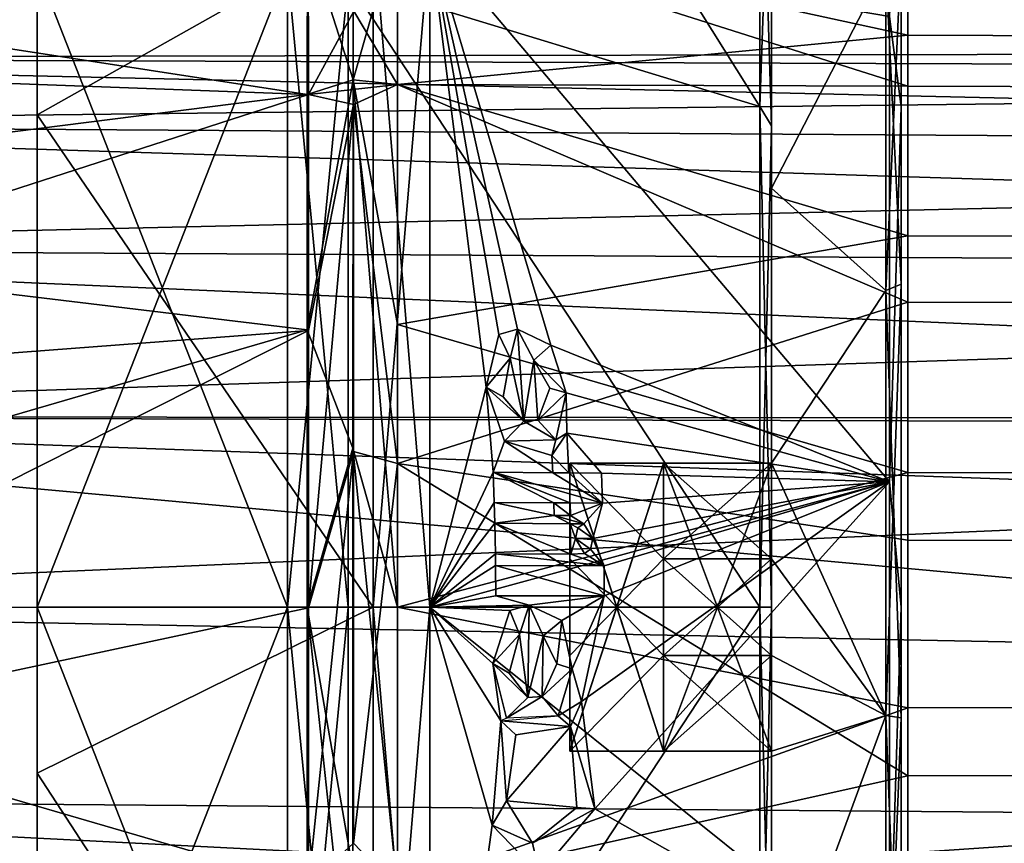
# Model space of a CAD drawing. Units: centimetres. Extents: x -8.7 to 10.5, y -2.9 to 6.1.
# Drawn here: x -7.6 to -6.3, y -0.3 to 0.8 of the extents above; entities that cross this region are included whole.
import ezdxf

# ---------------------------------------------------------------- set-up
doc = ezdxf.new("R2010")
doc.units = ezdxf.units.CM
doc.header["$MEASUREMENT"] = 0
doc.layers.add('ACAD_FREEWAY_COMPONENT_14_Mesh_0', color=7, linetype='Continuous')
doc.layers.add('ACAD_FREEWAY_COMPONENT_4_Mesh_0', color=7, linetype='Continuous')

msp = doc.modelspace()

# ---------------------------------------------------------------- linework, layer by layer
at = {"layer": 'ACAD_FREEWAY_COMPONENT_14_Mesh_0'}
for points in [[(-7.1698, 0.8704, -1.9013), (-6.5976, 0.6958, -1.0051), (-7.1698, 1.6082, -1.4082)], [(-7.1698, 0.8704, 2.3013), (-7.1698, 1.6082, 1.8082), (-6.5976, 0.6958, 1.4051)], [(-6.5976, 0.6958, 1.4051), (-7.1698, 1.6082, 1.8082), (-6.5976, 1.2051, 0.8958)], [(-6.5976, 1.2051, -0.4958), (-7.1698, 1.6082, -1.4082), (-6.5976, 0.6958, -1.0051)], [(-7.6015, 1.5066, 2.195), (-7.6015, 0.8878, 2.3434), (-7.6015, 0.6842, 2.6046)], [(-7.6015, 0.6842, -2.2046), (-7.6015, 0.8878, -1.9434), (-7.6015, 1.5066, -1.795)], [(-7.6015, 1.5066, -1.795), (-7.1349, 0.9473, -2.0871), (-7.6015, 0.6842, -2.2046)], [(-7.6015, 0.6842, 2.6046), (-7.1349, 0.9473, 2.4871), (-7.6015, 1.5066, 2.195)], [(-6.5976, 1.2051, 0.8958), (-6.5815, 0.6686, 1.358), (-6.5976, 0.6958, 1.4051)], [(-6.5815, 0.6686, 1.358), (-6.5976, 1.2051, 0.8958), (-6.5815, 1.158, 0.8686)], [(-6.5976, 0.6958, -1.0051), (-6.5815, 1.158, -0.4686), (-6.5976, 1.2051, -0.4958)], [(-6.4015, 1.2041, 0.8952), (-6.4176, 0.8207, 1.3891), (-6.4015, 0.6952, 1.4041)], [(-6.4015, 0.6952, -1.0041), (-6.4176, 0.8207, -0.9891), (-6.4015, 1.2041, -0.4952)], [(-6.4015, 1.2041, -0.4952), (-6.4015, 0.9086, -0.3839), (-6.4015, 0.6952, -1.0041)], [(-6.4015, 0.6952, 1.4041), (-6.4015, 0.9086, 0.7839), (-6.4015, 1.2041, 0.8952)], [(-6.5815, 0.6686, -0.958), (-6.5815, 1.158, -0.4686), (-6.5976, 0.6958, -1.0051)], [(-6.5815, 1.158, 0.8686), (-6.5815, 0.8744, 0.7823), (-6.5815, 0.6686, 1.358)], [(-6.5815, 0.6686, -0.958), (-6.5815, 0.8744, -0.3823), (-6.5815, 1.158, -0.4686)], [(-7.1349, 0.9473, 2.4871), (-7.6015, 0.6842, 2.6046), (-7.1349, 0, 2.6755)], [(-7.1349, 0, -2.2755), (-7.6015, 0.6842, -2.2046), (-7.1349, 0.9473, -2.0871)], [(-7.1349, 0.9473, -2.0871), (-7.0562, 0.9299, -2.0451), (-7.1349, 0, -2.2755)], [(-7.0562, 0.9299, 2.4451), (-7.1349, 0.9473, 2.4871), (-7.0562, 0, 2.6301)], [(-7.1349, 0.9473, 2.4871), (-7.1349, 0, 2.6755), (-7.0562, 0, 2.6301)], [(-7.0562, 0, -2.2301), (-7.1349, 0, -2.2755), (-7.0562, 0.9299, -2.0451)], [(-6.9344, 0.3862, -2.0087), (-7.0562, 0.9299, -2.0451), (-6.8879, 0.3642, -1.9397)], [(-6.9344, 0.3862, -2.0087), (-6.9604, 0.379, -2.0505), (-7.0562, 0.9299, -2.0451)], [(-7.0562, 0, 2.6301), (-6.4176, 0.1742, 1.6343), (-7.0562, 0.9299, 2.4451)], [(-7.0562, 0.9299, -2.0451), (-6.9777, 0.3055, -2.0887), (-7.0562, 0, -2.2301)], [(-6.4176, 0.8207, -0.9891), (-6.4176, 0.1742, -1.2343), (-7.0562, 0.9299, -2.0451)], [(-6.4176, 0.1742, 1.6343), (-6.4176, 0.8207, 1.3891), (-7.0562, 0.9299, 2.4451)], [(-6.9777, 0.3055, -2.0887), (-7.0562, 0.9299, -2.0451), (-6.9604, 0.379, -2.0505)], [(-6.8879, 0.3642, -1.9397), (-7.0562, 0.9299, -2.0451), (-6.4176, 0.1742, -1.2343)], [(-6.4015, 0.9086, 0.7839), (-6.4015, 0.4486, 1.1824), (-6.4226, 0.8908, 0.7725)], [(-6.4015, 0.4486, -0.7824), (-6.4015, 0.9086, -0.3839), (-6.4226, 0.4399, -0.7632)], [(-6.4226, 0.4399, -0.7632), (-6.4015, 0.9086, -0.3839), (-6.4226, 0.8908, -0.3725)], [(-6.4015, 0.9086, 0.7839), (-6.4015, 0.6952, 1.4041), (-6.4015, 0.4486, 1.1824)], [(-6.4015, 0.4486, -0.7824), (-6.4015, 0.6952, -1.0041), (-6.4015, 0.9086, -0.3839)], [(-6.4226, 0.4399, 1.1632), (-6.5815, 0.5823, 1.0744), (-6.4226, 0.8908, 0.7725)], [(-6.5815, 0.5823, 1.0744), (-6.5815, 0.8744, 0.7823), (-6.4226, 0.8908, 0.7725)], [(-6.5815, 0.8744, -0.3823), (-6.5815, 0.5823, -0.6744), (-6.4226, 0.8908, -0.3725)], [(-6.4226, 0.8908, -0.3725), (-6.5815, 0.5823, -0.6744), (-6.4226, 0.4399, -0.7632)], [(-6.4226, 0.8908, 0.7725), (-6.4015, 0.4486, 1.1824), (-6.4226, 0.4399, 1.1632)], [(-7.2537, 0.8878, -1.9434), (-7.6015, 0.8878, -1.9434), (-7.2537, 0, -2.12)], [(-7.6015, 0.8878, 2.3434), (-7.2537, 0.8878, 2.3434), (-7.6015, 0, 2.52)], [(-7.2537, 0, 2.52), (-7.6015, 0, 2.52), (-7.2537, 0.8878, 2.3434)], [(-7.6015, 0.8878, -1.9434), (-7.6015, 0, -2.12), (-7.2537, 0, -2.12)], [(-7.6015, 0.8878, -1.9434), (-7.6015, 0.6842, -2.2046), (-7.6015, 0, -2.12)], [(-7.6015, 0.8878, 2.3434), (-7.6015, 0, 2.52), (-7.6015, 0.6842, 2.6046)], [(-7.2537, 0.8878, 2.3434), (-7.1698, 0.8704, 2.3013), (-7.2537, 0, 2.52)], [(-7.1698, 0.8704, -1.9013), (-7.2537, 0.8878, -1.9434), (-7.1698, 0, -2.0744)], [(-7.2537, 0, -2.12), (-7.1698, 0, -2.0744), (-7.2537, 0.8878, -1.9434)], [(-7.1698, 0.8704, 2.3013), (-7.1698, 0, 2.4744), (-7.2537, 0, 2.52)], [(-6.5976, 0.6958, -1.0051), (-7.1698, 0.8704, -1.9013), (-6.5976, 0, -1.1916)], [(-6.5976, 0, 1.5916), (-7.1698, 0.8704, 2.3013), (-6.5976, 0.6958, 1.4051)], [(-7.1698, 0, 2.4744), (-7.1698, 0.8704, 2.3013), (-6.5976, 0, 1.5916)], [(-7.1698, 0.8704, -1.9013), (-7.1698, 0, -2.0744), (-6.5976, 0, -1.1916)], [(-6.5815, 0.8744, 0.7823), (-6.5815, 0.5823, 1.0744), (-6.5815, 0.6686, 1.358)], [(-6.5815, 0.5823, -0.6744), (-6.5815, 0.8744, -0.3823), (-6.5815, 0.6686, -0.958)], [(-6.4176, 0.8207, 1.3891), (-6.4176, 0.1742, 1.6343), (-6.4015, 0.6952, 1.4041)], [(-6.4176, 0.1742, -1.2343), (-6.4176, 0.8207, -0.9891), (-6.4015, 0.6952, -1.0041)], [(-7.6015, -0.2307, -2.2893), (-7.6015, 0, -2.12), (-7.6015, 0.6842, -2.2046)], [(-7.6015, 0.6842, 2.6046), (-7.6015, 0, 2.52), (-7.6015, -0.2307, 2.6893)], [(-7.6015, -0.2307, -2.2893), (-7.6015, 0.6842, -2.2046), (-7.1349, 0, -2.2755)], [(-7.6015, 0.6842, 2.6046), (-7.6015, -0.2307, 2.6893), (-7.1349, 0, 2.6755)], [(-6.5976, 0, -1.1916), (-6.5815, 0.6686, -0.958), (-6.5976, 0.6958, -1.0051)], [(-6.5815, 0.6686, 1.358), (-6.5815, 0, 1.5372), (-6.5976, 0.6958, 1.4051)], [(-6.5976, 0.6958, 1.4051), (-6.5815, 0, 1.5372), (-6.5976, 0, 1.5916)], [(-6.4015, 0, -1.1904), (-6.4176, 0.1742, -1.2343), (-6.4015, 0.6952, -1.0041)], [(-6.4015, 0.6952, 1.4041), (-6.4176, 0.1742, 1.6343), (-6.4015, 0, 1.5904)], [(-6.4015, 0.6952, -1.0041), (-6.4015, 0.4486, -0.7824), (-6.4015, 0, -1.1904)], [(-6.4015, 0, 1.5904), (-6.4015, 0.4486, 1.1824), (-6.4015, 0.6952, 1.4041)], [(-6.5815, 0.6686, -0.958), (-6.5976, 0, -1.1916), (-6.5815, 0, -1.1372)], [(-6.5815, 0, -1.1372), (-6.5815, 0.2, -0.9808), (-6.5815, 0.6686, -0.958)], [(-6.5815, 0.5823, 1.0744), (-6.5815, 0.2, 1.2314), (-6.5815, 0.6686, 1.358)], [(-6.5815, 0.2, 1.2314), (-6.5815, 0.2, 1.3808), (-6.5815, 0.6686, 1.358)], [(-6.5815, 0.6686, 1.358), (-6.5815, 0.2, 1.3808), (-6.5815, 0, 1.5372)], [(-6.5815, 0.2, -0.9808), (-6.5815, 0.2, -0.8314), (-6.5815, 0.6686, -0.958)], [(-6.5815, 0.2, -0.8314), (-6.5815, 0.5823, -0.6744), (-6.5815, 0.6686, -0.958)], [(-6.5815, 0.5823, 1.0744), (-6.4226, 0.4399, 1.1632), (-6.5815, 0.2, 1.2314)], [(-6.5815, 0.2, -0.8314), (-6.4226, 0.4399, -0.7632), (-6.5815, 0.5823, -0.6744)], [(-6.4226, 0.4399, -0.7632), (-6.5815, 0.2, -0.8314), (-6.4226, -0.1507, -0.8481)], [(-6.4226, -0.1507, 1.2481), (-6.5815, 0.2, 1.2314), (-6.4226, 0.4399, 1.1632)], [(-6.4226, -0.1507, -0.8481), (-6.4015, 0.4486, -0.7824), (-6.4226, 0.4399, -0.7632)], [(-6.4015, 0.4486, -0.7824), (-6.4226, -0.1507, -0.8481), (-6.4015, -0.1537, -0.869)], [(-6.4015, -0.1537, 1.269), (-6.4226, 0.4399, 1.1632), (-6.4015, 0.4486, 1.1824)], [(-6.4226, 0.4399, 1.1632), (-6.4015, -0.1537, 1.269), (-6.4226, -0.1507, 1.2481)], [(-6.4015, 0.4486, -0.7824), (-6.4015, -0.1537, -0.869), (-6.4015, 0, -1.1904)], [(-6.4015, -0.1537, 1.269), (-6.4015, 0.4486, 1.1824), (-6.4015, 0, 1.5904)], [(-6.9443, 0.346, -2.0308), (-6.9604, 0.379, -2.0505), (-6.9344, 0.3862, -2.0087)], [(-6.9254, 0.2586, -2.0133), (-6.9443, 0.346, -2.0308), (-6.9344, 0.3862, -2.0087)], [(-6.9254, 0.2586, -2.0133), (-6.9344, 0.3862, -2.0087), (-6.9115, 0.3433, -1.98)], [(-6.9344, 0.3862, -2.0087), (-6.8879, 0.3642, -1.9397), (-6.9115, 0.3433, -1.98)], [(-6.9604, 0.379, -2.0505), (-6.9443, 0.346, -2.0308), (-6.9777, 0.3055, -2.0887)], [(-6.8665, 0.2976, -1.9167), (-6.9115, 0.3433, -1.98), (-6.8879, 0.3642, -1.9397)], [(-6.8665, 0.2976, -1.9167), (-6.8879, 0.3642, -1.9397), (-6.4176, 0.1742, -1.2343)], [(-6.9443, 0.346, -2.0308), (-6.9542, 0.2924, -2.0539), (-6.9777, 0.3055, -2.0887)], [(-6.9254, 0.2586, -2.0133), (-6.9542, 0.2924, -2.0539), (-6.9443, 0.346, -2.0308)], [(-6.9254, 0.2586, -2.0133), (-6.9115, 0.3433, -1.98), (-6.9059, 0.2599, -1.9828)], [(-6.8665, 0.2976, -1.9167), (-6.8896, 0.3043, -1.9516), (-6.9115, 0.3433, -1.98)], [(-6.9115, 0.3433, -1.98), (-6.8896, 0.3043, -1.9516), (-6.9059, 0.2599, -1.9828)], [(-6.9777, 0.3055, -2.0887), (-6.9679, 0.1875, -2.0863), (-7.0562, 0, -2.2301)], [(-6.9254, 0.2586, -2.0133), (-6.9525, 0.2306, -2.0584), (-6.9777, 0.3055, -2.0887)], [(-6.9254, 0.2586, -2.0133), (-6.9777, 0.3055, -2.0887), (-6.9542, 0.2924, -2.0539)], [(-6.9525, 0.2306, -2.0584), (-6.9679, 0.1875, -2.0863), (-6.9777, 0.3055, -2.0887)], [(-6.9059, 0.2599, -1.9828), (-6.8896, 0.3043, -1.9516), (-6.8665, 0.2976, -1.9167)], [(-6.8811, 0.2325, -1.9475), (-6.9059, 0.2599, -1.9828), (-6.8665, 0.2976, -1.9167)], [(-6.8665, 0.2976, -1.9167), (-6.8656, 0.2416, -1.9224), (-6.8811, 0.2325, -1.9475)], [(-6.8656, 0.2416, -1.9224), (-6.8665, 0.2976, -1.9167), (-6.4176, 0.1742, -1.2343)], [(-6.9254, 0.2586, -2.0133), (-6.8811, 0.2325, -1.9475), (-6.9525, 0.2306, -2.0584)], [(-6.9254, 0.2586, -2.0133), (-6.9059, 0.2599, -1.9828), (-6.8811, 0.2325, -1.9475)], [(-6.8656, 0.2416, -1.9224), (-6.8865, 0.2109, -1.958), (-6.8811, 0.2325, -1.9475)], [(-6.8656, 0.2416, -1.9224), (-6.8629, 0.1865, -1.9237), (-6.8865, 0.2109, -1.958)], [(-6.8656, 0.2416, -1.9224), (-6.4176, 0.1742, -1.2343), (-6.8178, 0.186, -1.8539)], [(-6.8656, 0.2416, -1.9224), (-6.8178, 0.186, -1.8539), (-6.8629, 0.1865, -1.9237)], [(-6.8854, 0.1867, -1.9585), (-6.9679, 0.1875, -2.0863), (-6.9525, 0.2306, -2.0584)], [(-6.8811, 0.2325, -1.9475), (-6.8865, 0.2109, -1.958), (-6.9525, 0.2306, -2.0584)], [(-6.8865, 0.2109, -1.958), (-6.8854, 0.1867, -1.9585), (-6.9525, 0.2306, -2.0584)], [(-6.8629, 0.1865, -1.9237), (-6.8854, 0.1867, -1.9585), (-6.8865, 0.2109, -1.958)], [(-6.8614, 0.2, -1.0558), (-6.8614, 0.2, -0.9058), (-6.7315, 0.2, -0.9808)], [(-6.8614, 0.2, -0.9058), (-6.7315, 0.2, -0.8308), (-6.7315, 0.2, -0.9808)], [(-6.7315, 0.2, -0.9808), (-6.7315, -0.2, -0.9808), (-6.8614, 0.2, -1.0558)], [(-6.7315, -0.2, -0.9808), (-6.8614, -0.2, -1.0558), (-6.8614, 0.2, -1.0558)], [(-6.7315, 0.2, -0.8308), (-6.8614, 0.2, -0.9058), (-6.7965, 0, -0.8875)], [(-6.8614, 0.2, -0.9058), (-6.8614, 0.067, -0.9229), (-6.7965, 0, -0.8875)], [(-6.8614, 0.2, -0.9058), (-6.8614, 0.2, -1.0558), (-6.8614, 0.067, -0.9229)], [(-6.8614, 0.2, -1.0558), (-6.8614, -0.2, -1.0558), (-6.8614, 0.067, -0.9229)], [(-6.8614, 0.2, 1.4558), (-6.7315, 0.2, 1.3808), (-6.8614, 0.2, 1.3058)], [(-6.8614, 0.2, 1.3058), (-6.7315, 0.2, 1.3808), (-6.7315, 0.2, 1.2308)], [(-6.7315, -0.2, 1.3808), (-6.7315, 0.2, 1.3808), (-6.8614, -0.2, 1.4558)], [(-6.7315, 0.2, 1.3808), (-6.8614, 0.2, 1.4558), (-6.8614, -0.2, 1.4558)], [(-6.7315, 0.2, 1.2308), (-6.7315, 0.067, 1.2479), (-6.8614, 0.2, 1.3058)], [(-6.8614, 0.2, 1.3058), (-6.7315, 0.067, 1.2479), (-6.7965, 0, 1.2875)], [(-6.8614, 0.2, 1.3058), (-6.7965, 0, 1.2875), (-6.8614, 0.067, 1.3229)], [(-6.8614, 0.2, 1.3058), (-6.8614, 0.067, 1.3229), (-6.8614, 0.2, 1.4558)], [(-6.8614, 0.067, 1.3229), (-6.8614, -0.067, 1.3229), (-6.8614, 0.2, 1.4558)], [(-6.8614, -0.2, 1.4558), (-6.8614, 0.2, 1.4558), (-6.8614, -0.067, 1.3229)], [(-6.7315, 0.067, -0.8479), (-6.7315, 0.2, -0.8308), (-6.7965, 0, -0.8875)], [(-6.5815, -0.2, -0.9808), (-6.7315, -0.2, -0.9808), (-6.5815, 0.2, -0.9808)], [(-6.7315, -0.2, -0.9808), (-6.7315, 0.2, -0.9808), (-6.5815, 0.2, -0.9808)], [(-6.5815, 0.2, -0.9808), (-6.7315, 0.2, -0.9808), (-6.5815, 0.2, -0.8314)], [(-6.7315, 0.2, -0.9808), (-6.7315, 0.2, -0.8308), (-6.5815, 0.2, -0.8314)], [(-6.5815, 0.067, -0.8484), (-6.5815, 0.2, -0.8314), (-6.7315, 0.067, -0.8479)], [(-6.5815, 0.2, -0.8314), (-6.7315, 0.2, -0.8308), (-6.7315, 0.067, -0.8479)], [(-6.5815, 0.2, 1.2314), (-6.7315, 0.2, 1.2308), (-6.7315, 0.2, 1.3808)], [(-6.5815, 0.2, 1.2314), (-6.7315, 0.2, 1.3808), (-6.5815, 0.2, 1.3808)], [(-6.5815, 0.2, 1.3808), (-6.7315, 0.2, 1.3808), (-6.5815, -0.2, 1.3808)], [(-6.7315, 0.2, 1.3808), (-6.7315, -0.2, 1.3808), (-6.5815, -0.2, 1.3808)], [(-6.5815, 0.2, 1.2314), (-6.5815, 0.067, 1.2484), (-6.7315, 0.2, 1.2308)], [(-6.7315, 0.067, 1.2479), (-6.7315, 0.2, 1.2308), (-6.5815, 0.067, 1.2484)], [(-6.5815, -0.2, 1.3808), (-6.5815, 0, 1.5372), (-6.5815, 0.2, 1.3808)], [(-6.5815, 0.2, -0.9808), (-6.5815, 0, -1.1372), (-6.5815, -0.2, -0.9808)], [(-6.5815, 0.067, 1.2484), (-6.5815, 0.2, 1.2314), (-6.4226, -0.1507, 1.2481)], [(-6.5815, 0.2, -0.8314), (-6.5815, 0.067, -0.8484), (-6.4226, -0.1507, -0.8481)], [(-6.9679, 0.1875, -2.0863), (-6.9665, 0.1455, -2.087), (-7.0562, 0, -2.2301)], [(-6.9665, 0.1455, -2.087), (-6.9679, 0.1875, -2.0863), (-6.8838, 0.1449, -1.9593)], [(-6.8854, 0.1867, -1.9585), (-6.8162, 0.1444, -1.8547), (-6.9679, 0.1875, -2.0863)], [(-6.8162, 0.1444, -1.8547), (-6.8613, 0.1448, -1.9245), (-6.9679, 0.1875, -2.0863)], [(-6.9679, 0.1875, -2.0863), (-6.8613, 0.1448, -1.9245), (-6.8838, 0.1449, -1.9593)], [(-6.8162, 0.1444, -1.8547), (-6.8854, 0.1867, -1.9585), (-6.8629, 0.1865, -1.9237)], [(-6.8162, 0.1444, -1.8547), (-6.8629, 0.1865, -1.9237), (-6.8178, 0.186, -1.8539)], [(-6.8162, 0.1444, -1.8547), (-6.8178, 0.186, -1.8539), (-6.4176, 0.1742, -1.2343)], [(-6.4176, 0.1742, 1.6343), (-7.0562, 0, 2.6301), (-6.4176, -0.5123, 1.5509)], [(-6.8271, -0.28, -1.8576), (-6.8456, -0.1309, -1.901), (-6.4176, 0.1742, -1.2343)], [(-6.8456, -0.1309, -1.901), (-6.8137, 0.0156, -1.856), (-6.4176, 0.1742, -1.2343)], [(-6.8297, 0.0952, -1.8785), (-6.8162, 0.1444, -1.8547), (-6.4176, 0.1742, -1.2343)], [(-6.8297, 0.0952, -1.8785), (-6.4176, 0.1742, -1.2343), (-6.8141, 0.0574, -1.8558)], [(-6.4176, -0.5123, -1.1509), (-6.8271, -0.28, -1.8576), (-6.4176, 0.1742, -1.2343)], [(-6.8141, 0.0574, -1.8558), (-6.4176, 0.1742, -1.2343), (-6.8137, 0.0156, -1.856)], [(-6.4176, 0.1742, -1.2343), (-6.4015, 0, -1.1904), (-6.4176, -0.5123, -1.1509)], [(-6.4176, -0.5123, 1.5509), (-6.4015, 0, 1.5904), (-6.4176, 0.1742, 1.6343)], [(-7.0562, 0, -2.2301), (-6.9665, 0.1455, -2.087), (-6.9657, 0.1165, -2.0875)], [(-6.8838, 0.1449, -1.9593), (-6.8833, 0.1276, -1.9596), (-6.9665, 0.1455, -2.087)], [(-6.8833, 0.1276, -1.9596), (-6.9657, 0.1165, -2.0875), (-6.9665, 0.1455, -2.087)], [(-6.8833, 0.1276, -1.9596), (-6.8838, 0.1449, -1.9593), (-6.8608, 0.1274, -1.9248)], [(-6.8838, 0.1449, -1.9593), (-6.8613, 0.1448, -1.9245), (-6.8608, 0.1274, -1.9248)], [(-6.8608, 0.1274, -1.9248), (-6.8613, 0.1448, -1.9245), (-6.8162, 0.1444, -1.8547)], [(-6.8422, 0.1158, -1.8967), (-6.8608, 0.1274, -1.9248), (-6.8162, 0.1444, -1.8547)], [(-6.8422, 0.1158, -1.8967), (-6.8162, 0.1444, -1.8547), (-6.8297, 0.0952, -1.8785)], [(-6.8613, 0.1158, -1.9262), (-6.9657, 0.1165, -2.0875), (-6.8833, 0.1276, -1.9596)], [(-6.8422, 0.1158, -1.8967), (-6.8613, 0.1158, -1.9262), (-6.8833, 0.1276, -1.9596)], [(-6.8422, 0.1158, -1.8967), (-6.8833, 0.1276, -1.9596), (-6.8608, 0.1274, -1.9248)], [(-6.9648, 0.0739, -2.0879), (-7.0562, 0, -2.2301), (-6.9657, 0.1165, -2.0875)], [(-6.9648, 0.0739, -2.0879), (-6.9657, 0.1165, -2.0875), (-6.8604, 0.0735, -1.9267)], [(-6.9657, 0.1165, -2.0875), (-6.8613, 0.1158, -1.9262), (-6.8604, 0.0735, -1.9267)], [(-6.8503, 0.1101, -1.9096), (-6.8613, 0.1158, -1.9262), (-6.8422, 0.1158, -1.8967)], [(-6.8503, 0.1101, -1.9096), (-6.8536, 0.0953, -1.9154), (-6.8613, 0.1158, -1.9262)], [(-6.8613, 0.1158, -1.9262), (-6.8536, 0.0953, -1.9154), (-6.8604, 0.0735, -1.9267)], [(-6.8503, 0.1101, -1.9096), (-6.8297, 0.0952, -1.8785), (-6.8536, 0.0953, -1.9154)], [(-6.8422, 0.1158, -1.8967), (-6.8297, 0.0952, -1.8785), (-6.8503, 0.1101, -1.9096)], [(-6.8536, 0.0953, -1.9154), (-6.8413, 0.0747, -1.8972), (-6.8604, 0.0735, -1.9267)], [(-6.8413, 0.0747, -1.8972), (-6.8536, 0.0953, -1.9154), (-6.8331, 0.0804, -1.8843)], [(-6.8331, 0.0804, -1.8843), (-6.8536, 0.0953, -1.9154), (-6.8297, 0.0952, -1.8785)], [(-6.8331, 0.0804, -1.8843), (-6.8297, 0.0952, -1.8785), (-6.8141, 0.0574, -1.8558)], [(-6.9648, 0.0739, -2.0879), (-6.9648, 0.0578, -2.0884), (-7.0562, 0, -2.2301)], [(-6.9648, 0.0578, -2.0884), (-6.9648, 0.0739, -2.0879), (-6.8141, 0.0574, -1.8558)], [(-6.9648, 0.0739, -2.0879), (-6.8604, 0.0735, -1.9267), (-6.8141, 0.0574, -1.8558)], [(-6.8604, 0.0735, -1.9267), (-6.8413, 0.0747, -1.8972), (-6.8141, 0.0574, -1.8558)], [(-6.8331, 0.0804, -1.8843), (-6.8141, 0.0574, -1.8558), (-6.8413, 0.0747, -1.8972)], [(-6.9648, 0.0578, -2.0884), (-6.9645, 0.0157, -2.0886), (-7.0562, 0, -2.2301)], [(-6.8141, 0.0574, -1.8558), (-6.8137, 0.0156, -1.856), (-6.9648, 0.0578, -2.0884)], [(-6.8137, 0.0156, -1.856), (-6.9645, 0.0157, -2.0886), (-6.9648, 0.0578, -2.0884)], [(-6.8614, 0.067, -0.9229), (-6.8614, -0.067, -0.9229), (-6.7965, 0, -0.8875)], [(-6.8614, -0.067, -0.9229), (-6.8614, 0.067, -0.9229), (-6.8614, -0.2, -1.0558)], [(-6.8614, -0.067, 1.3229), (-6.8614, 0.067, 1.3229), (-6.7965, 0, 1.2875)], [(-6.7315, -0.067, -0.8479), (-6.7315, 0.067, -0.8479), (-6.7965, 0, -0.8875)], [(-6.7315, 0.067, 1.2479), (-6.7315, -0.067, 1.2479), (-6.7965, 0, 1.2875)], [(-6.5815, 0.067, -0.8484), (-6.7315, 0.067, -0.8479), (-6.5815, -0.067, -0.8484)], [(-6.7315, 0.067, -0.8479), (-6.7315, -0.067, -0.8479), (-6.5815, -0.067, -0.8484)], [(-6.5815, -0.067, 1.2484), (-6.7315, -0.067, 1.2479), (-6.5815, 0.067, 1.2484)], [(-6.7315, -0.067, 1.2479), (-6.7315, 0.067, 1.2479), (-6.5815, 0.067, 1.2484)], [(-6.5815, -0.067, 1.2484), (-6.5815, 0.067, 1.2484), (-6.4226, -0.1507, 1.2481)], [(-6.5815, 0.067, -0.8484), (-6.5815, -0.067, -0.8484), (-6.4226, -0.1507, -0.8481)], [(-6.9181, 0.003, -2.017), (-7.0562, 0, -2.2301), (-6.9645, 0.0157, -2.0886)], [(-6.8137, 0.0156, -1.856), (-6.9181, 0.003, -2.017), (-6.9645, 0.0157, -2.0886)], [(-6.8137, 0.0156, -1.856), (-6.8729, -0.0183, -1.9472), (-6.9181, 0.003, -2.017)], [(-6.8582, -0.0855, -1.9229), (-6.8729, -0.0183, -1.9472), (-6.8137, 0.0156, -1.856)], [(-6.8456, -0.1309, -1.901), (-6.8582, -0.0855, -1.9229), (-6.8137, 0.0156, -1.856)], [(-7.6015, -0.8878, -1.9434), (-7.2537, -0.8878, -1.9434), (-7.6015, 0, -2.12)], [(-7.2537, 0, -2.12), (-7.6015, 0, -2.12), (-7.2537, -0.8878, -1.9434)], [(-7.6015, -0.8878, -1.9434), (-7.6015, 0, -2.12), (-7.6015, -0.2307, -2.2893)], [(-7.1349, 0, 2.6755), (-7.6015, -0.2307, 2.6893), (-7.1349, -0.9473, 2.4871)], [(-7.2537, -0.8878, -1.9434), (-7.1698, -0.8704, -1.9013), (-7.2537, 0, -2.12)], [(-7.1698, -0.8704, -1.9013), (-7.1698, 0, -2.0744), (-7.2537, 0, -2.12)], [(-6.5976, 0, -1.1916), (-7.1698, -0.8704, -1.9013), (-6.5976, -0.6958, -1.0051)], [(-7.1698, 0, -2.0744), (-7.1698, -0.8704, -1.9013), (-6.5976, 0, -1.1916)], [(-7.1349, -0.9473, 2.4871), (-7.0562, -0.9299, 2.4451), (-7.1349, 0, 2.6755)], [(-7.0562, 0, 2.6301), (-7.1349, 0, 2.6755), (-7.0562, -0.9299, 2.4451)], [(-6.9181, 0.003, -2.017), (-6.9449, -0.0048, -2.0584), (-7.0562, 0, -2.2301)], [(-7.0562, 0, 2.6301), (-7.0562, -0.9299, 2.4451), (-6.4176, -0.5123, 1.5509)], [(-6.9315, -0.0378, -2.0373), (-6.9449, -0.0048, -2.0584), (-6.9181, 0.003, -2.017)], [(-6.9198, -0.1255, -2.0162), (-6.9315, -0.0378, -2.0373), (-6.9181, 0.003, -2.017)], [(-6.9198, -0.1255, -2.0162), (-6.9181, 0.003, -2.017), (-6.8986, -0.0399, -1.9866)], [(-6.8729, -0.0183, -1.9472), (-6.8986, -0.0399, -1.9866), (-6.9181, 0.003, -2.017)], [(-6.7315, -0.2, 1.2308), (-6.8614, -0.2, 1.3058), (-6.7965, 0, 1.2875)], [(-6.8614, -0.2, 1.3058), (-6.8614, -0.067, 1.3229), (-6.7965, 0, 1.2875)], [(-6.7315, -0.067, 1.2479), (-6.7315, -0.2, 1.2308), (-6.7965, 0, 1.2875)], [(-6.5815, -0.6686, -0.958), (-6.5815, 0, -1.1372), (-6.5976, -0.6958, -1.0051)], [(-6.5976, -0.6958, -1.0051), (-6.5815, 0, -1.1372), (-6.5976, 0, -1.1916)], [(-6.5815, -0.6686, -0.958), (-6.5815, -0.2, -0.9808), (-6.5815, 0, -1.1372)], [(-6.4015, 0, 1.5904), (-6.4176, -0.5123, 1.5509), (-6.4015, -0.6952, 1.4041)], [(-6.4015, -0.6952, 1.4041), (-6.4015, -0.1537, 1.269), (-6.4015, 0, 1.5904)], [(-7.2537, -0.8878, 2.3434), (-7.6015, -0.8878, 2.3434), (-7.2537, 0, 2.52)], [(-7.6015, -0.8878, 2.3434), (-7.6015, 0, 2.52), (-7.2537, 0, 2.52)], [(-7.6015, -0.8878, 2.3434), (-7.6015, -0.2307, 2.6893), (-7.6015, 0, 2.52)], [(-7.1349, -0.9473, -2.0871), (-7.6015, -0.2307, -2.2893), (-7.1349, 0, -2.2755)], [(-7.1698, -0.8704, 2.3013), (-7.2537, -0.8878, 2.3434), (-7.1698, 0, 2.4744)], [(-7.2537, 0, 2.52), (-7.1698, 0, 2.4744), (-7.2537, -0.8878, 2.3434)], [(-6.5976, -0.6958, 1.4051), (-7.1698, -0.8704, 2.3013), (-6.5976, 0, 1.5916)], [(-7.1698, -0.8704, 2.3013), (-7.1698, 0, 2.4744), (-6.5976, 0, 1.5916)], [(-7.0562, -0.9299, -2.0451), (-7.1349, -0.9473, -2.0871), (-7.0562, 0, -2.2301)], [(-7.1349, -0.9473, -2.0871), (-7.1349, 0, -2.2755), (-7.0562, 0, -2.2301)], [(-7.0562, 0, -2.2301), (-6.9697, -0.3028, -2.0766), (-7.0562, -0.9299, -2.0451)], [(-6.9697, -0.3028, -2.0766), (-7.0562, 0, -2.2301), (-6.9573, -0.158, -2.072)], [(-6.9449, -0.0048, -2.0584), (-6.9685, -0.0784, -2.0934), (-7.0562, 0, -2.2301)], [(-7.0562, 0, -2.2301), (-6.9685, -0.0784, -2.0934), (-6.9573, -0.158, -2.072)], [(-6.9449, -0.0048, -2.0584), (-6.9315, -0.0378, -2.0373), (-6.9685, -0.0784, -2.0934)], [(-6.8614, -0.2, -0.9058), (-6.7315, -0.067, -0.8479), (-6.7965, 0, -0.8875)], [(-6.8614, -0.2, -0.9058), (-6.7965, 0, -0.8875), (-6.8614, -0.067, -0.9229)], [(-6.5976, 0, 1.5916), (-6.5815, -0.6686, 1.358), (-6.5976, -0.6958, 1.4051)], [(-6.5815, -0.6686, 1.358), (-6.5976, 0, 1.5916), (-6.5815, 0, 1.5372)], [(-6.5815, 0, 1.5372), (-6.5815, -0.2, 1.3808), (-6.5815, -0.6686, 1.358)], [(-6.4015, -0.6952, -1.0041), (-6.4176, -0.5123, -1.1509), (-6.4015, 0, -1.1904)], [(-6.4015, 0, -1.1904), (-6.4015, -0.1537, -0.869), (-6.4015, -0.6952, -1.0041)], [(-6.8729, -0.0183, -1.9472), (-6.8798, -0.0788, -1.9565), (-6.8986, -0.0399, -1.9866)], [(-6.8582, -0.0855, -1.9229), (-6.8798, -0.0788, -1.9565), (-6.8729, -0.0183, -1.9472)], [(-6.9315, -0.0378, -2.0373), (-6.946, -0.0917, -2.0582), (-6.9685, -0.0784, -2.0934)], [(-6.9198, -0.1255, -2.0162), (-6.946, -0.0917, -2.0582), (-6.9315, -0.0378, -2.0373)], [(-6.9198, -0.1255, -2.0162), (-6.8986, -0.0399, -1.9866), (-6.9001, -0.1239, -1.9858)], [(-6.8986, -0.0399, -1.9866), (-6.8798, -0.0788, -1.9565), (-6.9001, -0.1239, -1.9858)], [(-6.7315, -0.2, -0.8308), (-6.7315, -0.067, -0.8479), (-6.8614, -0.2, -0.9058)], [(-6.8614, -0.2, -0.9058), (-6.8614, -0.067, -0.9229), (-6.8614, -0.2, -1.0558)], [(-6.8614, -0.2, 1.3058), (-6.8614, -0.2, 1.4558), (-6.8614, -0.067, 1.3229)], [(-6.7315, -0.2, -0.8308), (-6.5815, -0.2, -0.8314), (-6.7315, -0.067, -0.8479)], [(-6.7315, -0.067, -0.8479), (-6.5815, -0.2, -0.8314), (-6.5815, -0.067, -0.8484)], [(-6.5815, -0.2, 1.2314), (-6.7315, -0.2, 1.2308), (-6.5815, -0.067, 1.2484)], [(-6.7315, -0.2, 1.2308), (-6.7315, -0.067, 1.2479), (-6.5815, -0.067, 1.2484)], [(-6.5815, -0.2, 1.2314), (-6.5815, -0.067, 1.2484), (-6.4226, -0.1507, 1.2481)], [(-6.5815, -0.067, -0.8484), (-6.5815, -0.2, -0.8314), (-6.4226, -0.1507, -0.8481)], [(-6.9494, -0.1541, -2.06), (-6.9573, -0.158, -2.072), (-6.9685, -0.0784, -2.0934)], [(-6.9198, -0.1255, -2.0162), (-6.9494, -0.1541, -2.06), (-6.9685, -0.0784, -2.0934)], [(-6.9198, -0.1255, -2.0162), (-6.9685, -0.0784, -2.0934), (-6.946, -0.0917, -2.0582)], [(-6.8798, -0.0788, -1.9565), (-6.8582, -0.0855, -1.9229), (-6.9001, -0.1239, -1.9858)], [(-6.8582, -0.0855, -1.9229), (-6.8776, -0.1508, -1.9493), (-6.9001, -0.1239, -1.9858)], [(-6.8776, -0.1508, -1.9493), (-6.8582, -0.0855, -1.9229), (-6.8456, -0.1309, -1.901)], [(-6.9198, -0.1255, -2.0162), (-6.9001, -0.1239, -1.9858), (-6.9494, -0.1541, -2.06)], [(-6.8776, -0.1508, -1.9493), (-6.9494, -0.1541, -2.06), (-6.9001, -0.1239, -1.9858)], [(-6.8609, -0.1656, -1.9223), (-6.8776, -0.1508, -1.9493), (-6.8456, -0.1309, -1.901)], [(-6.8609, -0.1656, -1.9223), (-6.8456, -0.1309, -1.901), (-6.8271, -0.28, -1.8576)], [(-6.9573, -0.158, -2.072), (-6.9497, -0.2693, -2.0497), (-6.9697, -0.3028, -2.0766)], [(-6.9573, -0.158, -2.072), (-6.8776, -0.1508, -1.9493), (-6.8609, -0.1656, -1.9223)], [(-6.9365, -0.1775, -2.0384), (-6.9573, -0.158, -2.072), (-6.8609, -0.1656, -1.9223)], [(-6.9365, -0.1775, -2.0384), (-6.9497, -0.2693, -2.0497), (-6.9573, -0.158, -2.072)], [(-6.4226, -0.6934, 1.0003), (-6.5815, -0.5823, 1.0744), (-6.4226, -0.1507, 1.2481)], [(-6.5815, -0.5823, 1.0744), (-6.5815, -0.2, 1.2314), (-6.4226, -0.1507, 1.2481)], [(-6.5815, -0.2, -0.8314), (-6.5815, -0.5823, -0.6744), (-6.4226, -0.1507, -0.8481)], [(-6.4226, -0.1507, -0.8481), (-6.5815, -0.5823, -0.6744), (-6.4226, -0.6934, -0.6003)], [(-6.4015, -0.1537, 1.269), (-6.4015, -0.7072, 1.0162), (-6.4226, -0.1507, 1.2481)], [(-6.4226, -0.1507, 1.2481), (-6.4015, -0.7072, 1.0162), (-6.4226, -0.6934, 1.0003)], [(-6.4226, -0.6934, -0.6003), (-6.4015, -0.1537, -0.869), (-6.4226, -0.1507, -0.8481)], [(-6.4015, -0.7072, -0.6162), (-6.4015, -0.1537, -0.869), (-6.4226, -0.6934, -0.6003)], [(-6.4015, -0.1537, 1.269), (-6.4015, -0.6952, 1.4041), (-6.4015, -0.7072, 1.0162)], [(-6.4015, -0.7072, -0.6162), (-6.4015, -0.6952, -1.0041), (-6.4015, -0.1537, -0.869)], [(-6.8521, -0.2785, -1.8967), (-6.9497, -0.2693, -2.0497), (-6.8609, -0.1656, -1.9223)], [(-6.9497, -0.2693, -2.0497), (-6.9365, -0.1775, -2.0384), (-6.8609, -0.1656, -1.9223)], [(-6.8521, -0.2785, -1.8967), (-6.8609, -0.1656, -1.9223), (-6.8271, -0.28, -1.8576)], [(-6.8614, -0.2, -1.0558), (-6.7315, -0.2, -0.9808), (-6.8614, -0.2, -0.9058)], [(-6.8614, -0.2, -0.9058), (-6.7315, -0.2, -0.9808), (-6.7315, -0.2, -0.8308)], [(-6.8614, -0.2, 1.4558), (-6.8614, -0.2, 1.3058), (-6.7315, -0.2, 1.3808)], [(-6.8614, -0.2, 1.3058), (-6.7315, -0.2, 1.2308), (-6.7315, -0.2, 1.3808)], [(-6.5815, -0.2, -0.8314), (-6.7315, -0.2, -0.8308), (-6.7315, -0.2, -0.9808)], [(-6.5815, -0.2, -0.8314), (-6.7315, -0.2, -0.9808), (-6.5815, -0.2, -0.9808)], [(-6.5815, -0.2, 1.3808), (-6.7315, -0.2, 1.3808), (-6.5815, -0.2, 1.2314)], [(-6.7315, -0.2, 1.2308), (-6.5815, -0.2, 1.2314), (-6.7315, -0.2, 1.3808)], [(-6.5815, -0.2, 1.3808), (-6.5815, -0.2, 1.2314), (-6.5815, -0.6686, 1.358)], [(-6.5815, -0.2, 1.2314), (-6.5815, -0.5823, 1.0744), (-6.5815, -0.6686, 1.358)], [(-6.5815, -0.5823, -0.6744), (-6.5815, -0.2, -0.8314), (-6.5815, -0.6686, -0.958)], [(-6.5815, -0.2, -0.8314), (-6.5815, -0.2, -0.9808), (-6.5815, -0.6686, -0.958)], [(-7.6015, -0.2307, 2.6893), (-7.6015, -0.8878, 2.3434), (-7.6015, -1.1143, 2.4379)], [(-7.6015, -1.1143, -2.0379), (-7.6015, -0.8878, -1.9434), (-7.6015, -0.2307, -2.2893)], [(-7.6015, -0.2307, -2.2893), (-7.1349, -0.9473, -2.0871), (-7.6015, -1.1143, -2.0379)], [(-7.6015, -1.1143, 2.4379), (-7.1349, -0.9473, 2.4871), (-7.6015, -0.2307, 2.6893)], [(-6.9136, -0.3281, -1.9857), (-6.9697, -0.3028, -2.0766), (-6.9497, -0.2693, -2.0497)], [(-6.9136, -0.3281, -1.9857), (-6.9497, -0.2693, -2.0497), (-6.8521, -0.2785, -1.8967)], [(-6.8521, -0.2785, -1.8967), (-6.8271, -0.28, -1.8576), (-6.9136, -0.3281, -1.9857)], [(-6.8271, -0.28, -1.8576), (-6.9037, -0.3712, -1.9632), (-6.9136, -0.3281, -1.9857)], [(-6.8271, -0.28, -1.8576), (-6.4176, -0.5123, -1.1509), (-6.9037, -0.3712, -1.9632)], [(-6.9697, -0.3028, -2.0766), (-6.9037, -0.3712, -1.9632), (-7.0562, -0.9299, -2.0451)], [(-6.9037, -0.3712, -1.9632), (-6.9697, -0.3028, -2.0766), (-6.9136, -0.3281, -1.9857)]]:
    msp.add_3dface(points, dxfattribs=at)
at = {"layer": 'ACAD_FREEWAY_COMPONENT_4_Mesh_0'}
for points in [[(-8.55, 0.7614, 0.7598), (-7.2251, 0.9311, 0.4848), (-8.55, 0.9972, 0.2434)], [(-7.1626, 0.9755, -0.1714), (-7.1628, 0.7328, -0.5987), (-7.2259, 0.9308, -0.2857)], [(-7.1626, 0.9755, -0.1714), (-7.101, 0.9492, -0.2933), (-7.1628, 0.7328, -0.5987)], [(-6.392, 0.9695, -0.2294), (-6.392, 0.7947, -0.5453), (-7.101, 0.9492, -0.2933)], [(-6.392, 0.9695, -0.2294), (-5.6827, 0.9662, -0.2279), (-5.6829, 0.792, -0.5427), (-6.392, 0.7947, -0.5453)], [(-7.101, 0.9492, -0.2933), (-7.101, 0.7264, -0.6269), (-7.1628, 0.7328, -0.5987)], [(-7.101, 0.7263, 0.8263), (-7.101, 0.9492, 0.4928), (-7.1618, 0.8281, 0.6823)], [(-6.3919, 0.952, 0.4771), (-7.101, 0.9492, 0.4928), (-6.3918, 0.7241, 0.8242)], [(-7.101, 0.9492, 0.4928), (-7.101, 0.7263, 0.8263), (-6.3918, 0.7241, 0.8242)], [(-7.101, 0.9492, -0.2933), (-6.392, 0.7947, -0.5453), (-7.101, 0.7264, -0.6269)], [(-6.3919, 0.952, 0.4771), (-6.3918, 0.7241, 0.8242), (-5.6822, 0.7216, 0.8221), (-5.6824, 0.9488, 0.4762)], [(-7.2251, 0.9311, 0.4848), (-8.55, 0.7614, 0.7598), (-7.2249, 0.7124, 0.8125)], [(-7.2259, 0.9308, -0.2857), (-7.2264, 0.7125, -0.6124), (-8.55, 0.9165, -0.3185)], [(-7.2264, 0.7125, -0.6124), (-7.2259, 0.9308, -0.2857), (-7.1628, 0.7328, -0.5987)], [(-7.2249, 0.7124, 0.8125), (-7.1618, 0.8281, 0.6823), (-7.2251, 0.9311, 0.4848)], [(-8.55, 0.9165, -0.3185), (-7.2264, 0.7125, -0.6124), (-8.55, 0.5447, -0.7476)], [(-7.2249, 0.7124, 0.8125), (-7.101, 0.7263, 0.8263), (-7.1618, 0.8281, 0.6823)], [(-6.392, 0.5158, -0.7841), (-7.101, 0.7264, -0.6269), (-6.392, 0.7947, -0.5453)], [(-6.392, 0.5158, -0.7841), (-6.392, 0.7947, -0.5453), (-5.6829, 0.792, -0.5427), (-5.683, 0.514, -0.7806)], [(-2.9345, 0.6315, -0.3493), (-2.6902, 0.7748, 0.084), (-8.7, 0.7632, -0.0346)], [(-2.6902, 0.7748, 0.084), (-2.5754, 0.742, 0.3237), (-8.7, 0.7632, -0.0346)], [(-8.7, 0.7632, -0.0346), (-2.5754, 0.742, 0.3237), (-8.7, 0.6712, 0.4875)], [(-8.7, 0.4982, -0.4937), (-2.9345, 0.6315, -0.3493), (-8.7, 0.7632, -0.0346)], [(-8.55, 0.7614, 0.7598), (-8.55, 0.2838, 1.0667), (-7.2249, 0.7124, 0.8125)], [(-2.5754, 0.742, 0.3237), (-2.5132, 0.6309, 0.5502), (-8.7, 0.6712, 0.4875)], [(-7.163, 0.2211, -0.8882), (-7.2264, 0.3855, -0.8308), (-7.1628, 0.7328, -0.5987)], [(-7.2264, 0.3855, -0.8308), (-7.2264, 0.7125, -0.6124), (-7.1628, 0.7328, -0.5987)], [(-7.101, 0.7263, 0.8263), (-7.2249, 0.7124, 0.8125), (-7.1621, 0.6985, 0.8329)], [(-7.163, 0.2211, -0.8882), (-7.1628, 0.7328, -0.5987), (-7.101, -0.0001, -0.9278)], [(-7.101, 0.7264, -0.6269), (-7.101, 0.3928, -0.8496), (-7.1628, 0.7328, -0.5987)], [(-7.101, 0.3928, -0.8496), (-7.101, -0.0001, -0.9278), (-7.1628, 0.7328, -0.5987)], [(-7.101, 0.7263, 0.8263), (-7.1621, 0.6985, 0.8329), (-7.101, 0.1995, 1.1075)], [(-7.101, 0.7264, -0.6269), (-6.392, 0.5158, -0.7841), (-7.101, 0.3928, -0.8496)], [(-7.101, 0.1995, 1.1075), (-6.3918, 0.4239, 1.0321), (-7.101, 0.7263, 0.8263)], [(-6.3918, 0.7241, 0.8242), (-7.101, 0.7263, 0.8263), (-6.3918, 0.4239, 1.0321)], [(-7.2264, 0.3855, -0.8308), (-8.55, 0.5447, -0.7476), (-7.2264, 0.7125, -0.6124)], [(-7.2249, 0.7124, 0.8125), (-8.55, 0.2838, 1.0667), (-7.2245, 0.3845, 1.0312)], [(-7.2249, 0.7124, 0.8125), (-7.2245, 0.3845, 1.0312), (-7.1621, 0.6985, 0.8329)], [(-6.3918, 0.7241, 0.8242), (-6.3918, 0.4239, 1.0321), (-5.6821, 0.4225, 1.0293), (-5.6822, 0.7216, 0.8221)], [(-7.162, 0.2163, 1.089), (-7.1621, 0.6985, 0.8329), (-7.2246, -0.0008, 1.1075)], [(-7.2245, 0.3845, 1.0312), (-7.2246, -0.0008, 1.1075), (-7.1621, 0.6985, 0.8329)], [(-7.162, 0.2163, 1.089), (-7.101, 0.1995, 1.1075), (-7.1621, 0.6985, 0.8329)], [(-8.7, 0.6712, 0.4875), (-2.4144, 0.4719, 0.7148), (-8.7, 0.2651, 0.8283)], [(-2.5132, 0.6309, 0.5502), (-2.4144, 0.4719, 0.7148), (-8.7, 0.6712, 0.4875)], [(-2.9985, 0.4673, -0.5183), (-2.9345, 0.6315, -0.3493), (-8.7, 0.4982, -0.4937)], [(-8.55, 0, -0.9075), (-8.55, 0.5447, -0.7476), (-7.2264, 0.3855, -0.8308)], [(-6.392, 0.5158, -0.7841), (-6.392, 0.1869, -0.9066), (-7.101, 0.3928, -0.8496)], [(-6.392, 0.5158, -0.7841), (-5.683, 0.514, -0.7806), (-5.6831, 0.1863, -0.9028), (-6.392, 0.1869, -0.9066)], [(-8.7, 0, -0.675), (-3.0045, 0.2493, -0.6338), (-8.7, 0.4982, -0.4937)], [(-3.0045, 0.2493, -0.6338), (-2.9985, 0.4673, -0.5183), (-8.7, 0.4982, -0.4937)], [(-2.4144, 0.4719, 0.7148), (-2.3093, 0.2605, 0.8299), (-8.7, 0.2651, 0.8283)], [(-6.3918, 0.0931, 1.1199), (-6.3918, 0.4239, 1.0321), (-7.101, 0.1995, 1.1075)], [(-6.3918, 0.4239, 1.0321), (-6.3918, 0.0931, 1.1199), (-5.6821, 0.0927, 1.1168), (-5.6821, 0.4225, 1.0293)], [(-7.2267, -0.0003, -0.9075), (-8.55, 0, -0.9075), (-7.2264, 0.3855, -0.8308)], [(-8.55, 0.2838, 1.0667), (-8.55, -0.2838, 1.0667), (-7.2245, 0.3845, 1.0312)], [(-7.2245, 0.3845, 1.0312), (-8.55, -0.2838, 1.0667), (-7.2246, -0.0008, 1.1075)], [(-7.2264, 0.3855, -0.8308), (-7.163, 0.2211, -0.8882), (-7.2267, -0.0003, -0.9075)], [(-7.101, 0.3928, -0.8496), (-6.392, 0.1869, -0.9066), (-7.101, -0.0001, -0.9278)], [(-8.7, 0.2651, 0.8283), (-2.3437, -0.3168, 0.8073), (-8.7, -0.2651, 0.8283)], [(-2.3093, 0.2605, 0.8299), (-2.3078, 0.2482, 0.8342), (-8.7, 0.2651, 0.8283)], [(-2.3078, 0.2482, 0.8342), (-2.2812, 0.0368, 0.8741), (-8.7, 0.2651, 0.8283)], [(-2.3437, -0.3168, 0.8073), (-8.7, 0.2651, 0.8283), (-2.2812, 0.0368, 0.8741)], [(-3.015, -0.1122, -0.6668), (-3.0045, 0.2493, -0.6338), (-8.7, 0, -0.675)], [(-7.163, 0.2211, -0.8882), (-7.163, -0.3651, -0.8445), (-7.2267, -0.0003, -0.9075)], [(-7.163, 0.2211, -0.8882), (-7.101, -0.0001, -0.9278), (-7.101, -0.3931, -0.8495)], [(-7.163, 0.2211, -0.8882), (-7.101, -0.3931, -0.8495), (-7.163, -0.3651, -0.8445)], [(-7.2245, -0.386, 1.0306), (-7.162, 0.2163, 1.089), (-7.2246, -0.0008, 1.1075)], [(-7.162, 0.2163, 1.089), (-7.2245, -0.386, 1.0306), (-7.1621, -0.3281, 1.0578)], [(-7.162, 0.2163, 1.089), (-7.1621, -0.3281, 1.0578), (-7.101, 0.1995, 1.1075)], [(-7.101, -0.3917, 1.0494), (-7.101, 0.1995, 1.1075), (-7.1621, -0.3281, 1.0578)], [(-7.101, -0.3917, 1.0494), (-6.3918, -0.2344, 1.0969), (-7.101, 0.1995, 1.1075)], [(-6.3918, -0.2344, 1.0969), (-6.3918, 0.0931, 1.1199), (-7.101, 0.1995, 1.1075)], [(-6.392, -0.1399, -0.9143), (-7.101, -0.0001, -0.9278), (-6.392, 0.1869, -0.9066)], [(-6.392, -0.1399, -0.9143), (-6.392, 0.1869, -0.9066), (-5.6831, 0.1863, -0.9028), (-5.6831, -0.1394, -0.9104)], [(-6.3918, -0.2344, 1.0969), (-5.6821, -0.2336, 1.0939), (-5.6821, 0.0927, 1.1168), (-6.3918, 0.0931, 1.1199)], [(-8.7, -0.4982, -0.4937), (-3.015, -0.1122, -0.6668), (-8.7, 0, -0.675)], [(-7.2267, -0.0003, -0.9075), (-7.2264, -0.3857, -0.8307), (-8.55, 0, -0.9075)], [(-8.55, 0, -0.9075), (-7.2264, -0.3857, -0.8307), (-8.55, -0.5447, -0.7476)], [(-7.2245, -0.386, 1.0306), (-7.2246, -0.0008, 1.1075), (-8.55, -0.2838, 1.0667)], [(-7.2264, -0.3857, -0.8307), (-7.2267, -0.0003, -0.9075), (-7.1625, -0.597, -0.7178)], [(-7.163, -0.3651, -0.8445), (-7.1625, -0.597, -0.7178), (-7.2267, -0.0003, -0.9075)], [(-7.101, -0.0001, -0.9278), (-6.392, -0.1399, -0.9143), (-7.101, -0.3931, -0.8495)], [(-3.0178, -0.4399, -0.538), (-3.015, -0.1122, -0.6668), (-8.7, -0.4982, -0.4937)], [(-6.392, -0.1399, -0.9143), (-6.392, -0.4703, -0.8092), (-7.101, -0.3931, -0.8495)], [(-6.392, -0.1399, -0.9143), (-5.6831, -0.1394, -0.9104), (-5.683, -0.4687, -0.8057), (-6.392, -0.4703, -0.8092)], [(-6.3918, -0.2344, 1.0969), (-7.101, -0.3917, 1.0494), (-6.3918, -0.5603, 0.9568)], [(-6.3918, -0.2344, 1.0969), (-6.3918, -0.5603, 0.9568), (-5.6822, -0.5584, 0.9543), (-5.6821, -0.2336, 1.0939)], [(-2.3437, -0.3168, 0.8073), (-2.4451, -0.5841, 0.6094), (-8.7, -0.2651, 0.8283)], [(-8.7, -0.2651, 0.8283), (-2.4451, -0.5841, 0.6094), (-8.7, -0.6712, 0.4875)], [(-8.55, -0.7614, 0.7598), (-7.2245, -0.386, 1.0306), (-8.55, -0.2838, 1.0667)]]:
    msp.add_3dface(points, dxfattribs=at)

doc.saveas('drawing.dxf')
